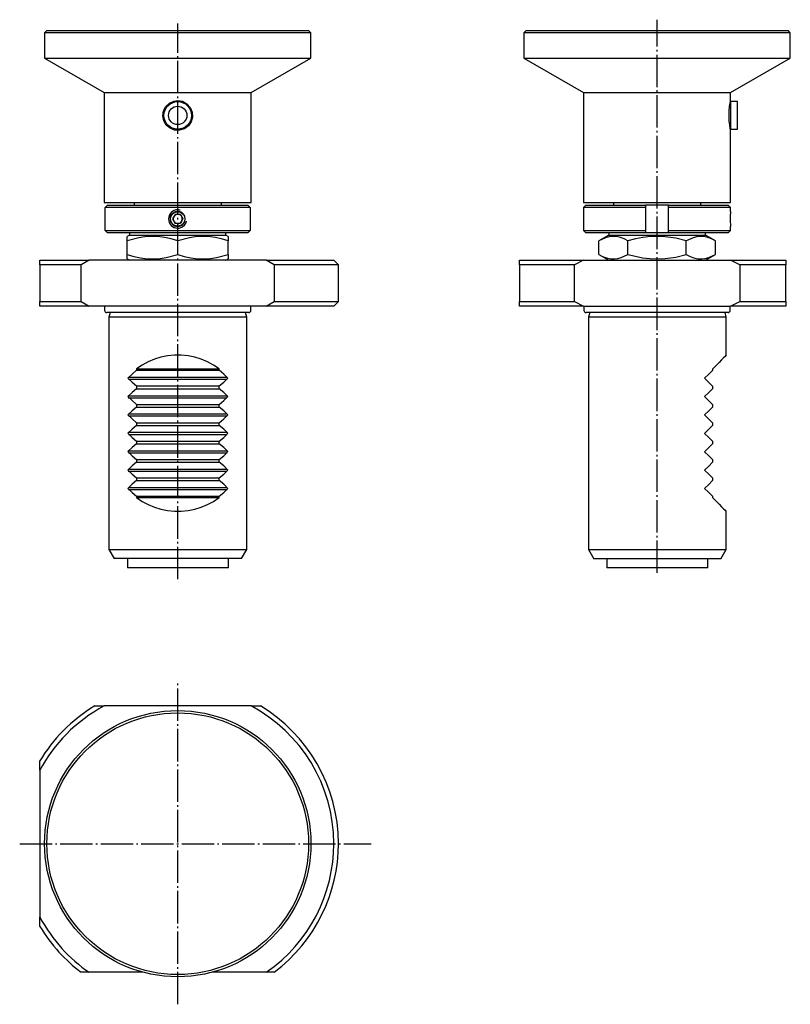
# Model space of a CAD drawing. Extents: x -5 to 163, y -212 to 2.
import ezdxf

# ---------------------------------------------------------------- set-up
doc = ezdxf.new("R2010")
doc.units = 0
doc.header["$MEASUREMENT"] = 0
for name, pattern in [('AI-LINETYPE-1', [8.819444, 7.055556, -0.705556, 0.352778, -0.705556]), ('AI-LINETYPE-2', [8.819444, 7.055556, -0.705556, 0.352778, -0.705556]), ('AI-LINETYPE-3', [8.819444, 7.055556, -0.705556, 0.352778, -0.705556]), ('AI-LINETYPE-4', [8.819444, 7.055556, -0.705556, 0.352778, -0.705556]), ('AI-LINETYPE-5', [8.819444, 7.055556, -0.705556, 0.352778, -0.705556])]:
    doc.linetypes.add(name, pattern=pattern)
doc.layers.add('STANDARDEBENE', color=7, linetype='CONTINUOUS')

msp = doc.modelspace()

# ---------------------------------------------------------------- linework, layer by layer
at = {"layer": 'STANDARDEBENE', "color": 7, "linetype": 'AI-LINETYPE-1'}
msp.add_lwpolyline([(133.64, -118.21), (133.64, 2.3)], dxfattribs=at)
at = {"layer": 'STANDARDEBENE', "color": 250, "linetype": 'AI-LINETYPE-5'}
msp.add_lwpolyline([(29.24, -119.56), (29.24, 1.5)], dxfattribs=at)
at = {"layer": 'STANDARDEBENE', "color": 7}
for points in [[(0.74, -0.05), (0.24, -0.55)], [(0.24, -0.55), (0.24, -6.05)], [(58.24, -0.55), (58.13, -0.55), (57.82, -0.55), (57.3, -0.55), (56.58, -0.55), (55.66, -0.55), (54.55, -0.55), (53.26, -0.55), (51.8, -0.55), (50.17, -0.55), (48.4, -0.55), (46.48, -0.55), (44.44, -0.55), (42.29, -0.55), (40.05, -0.55), (37.73, -0.55), (35.35, -0.55), (32.92, -0.55), (30.47, -0.55), (28.01, -0.55), (25.55, -0.55), (23.13, -0.55), (20.75, -0.55), (18.42, -0.55), (16.18, -0.55), (14.03, -0.55), (11.99, -0.55), (10.08, -0.55), (8.3, -0.55), (6.67, -0.55), (5.21, -0.55), (3.92, -0.55), (2.81, -0.55), (1.89, -0.55), (1.17, -0.55), (0.65, -0.55), (0.34, -0.55), (0.24, -0.55)], [(0.74, -0.05), (0.85, -0.05), (1.17, -0.05), (1.71, -0.05), (2.46, -0.05), (3.41, -0.05), (4.56, -0.05), (5.89, -0.05), (7.41, -0.05), (9.08, -0.05), (10.92, -0.05), (12.89, -0.05), (14.99, -0.05), (17.19, -0.05), (19.49, -0.05), (21.86, -0.05), (24.29, -0.05), (26.75, -0.05), (29.24, -0.05)], [(29.24, -0.05), (31.72, -0.05), (34.19, -0.05), (36.61, -0.05), (38.98, -0.05), (41.28, -0.05), (43.49, -0.05), (45.58, -0.05), (47.56, -0.05), (49.39, -0.05), (51.07, -0.05), (52.58, -0.05), (53.92, -0.05), (55.07, -0.05), (56.02, -0.05), (56.77, -0.05), (57.3, -0.05), (57.63, -0.05), (57.74, -0.05)], [(58.24, -0.55), (57.74, -0.05)], [(58.24, -6.05), (58.24, -0.55)], [(105.14, -0.05), (104.64, -0.55)], [(104.64, -0.55), (104.64, -6.05)], [(162.64, -0.55), (162.53, -0.55), (162.22, -0.55), (161.7, -0.55), (160.98, -0.55), (160.06, -0.55), (158.96, -0.55), (157.67, -0.55), (156.2, -0.55), (154.58, -0.55), (152.8, -0.55), (150.88, -0.55), (148.84, -0.55), (146.7, -0.55), (144.45, -0.55), (142.13, -0.55), (139.75, -0.55), (137.32, -0.55), (134.87, -0.55), (132.41, -0.55), (129.96, -0.55), (127.53, -0.55), (125.15, -0.55), (122.83, -0.55), (120.58, -0.55), (118.43, -0.55), (116.39, -0.55), (114.48, -0.55), (112.7, -0.55), (111.08, -0.55), (109.61, -0.55), (108.32, -0.55), (107.21, -0.55), (106.3, -0.55), (105.57, -0.55), (105.06, -0.55), (104.74, -0.55), (104.64, -0.55)], [(105.14, -0.05), (105.24, -0.05), (105.55, -0.05), (106.06, -0.05), (106.77, -0.05), (107.67, -0.05), (108.76, -0.05), (110.03, -0.05), (111.46, -0.05), (113.06, -0.05), (114.81, -0.05), (116.69, -0.05), (118.7, -0.05), (120.81, -0.05), (123.01, -0.05), (125.29, -0.05), (127.63, -0.05), (130.02, -0.05), (132.43, -0.05), (134.85, -0.05), (137.26, -0.05), (139.64, -0.05), (141.98, -0.05), (144.27, -0.05), (146.47, -0.05), (148.58, -0.05), (150.59, -0.05), (152.47, -0.05), (154.21, -0.05), (155.81, -0.05), (157.25, -0.05), (158.52, -0.05), (159.61, -0.05), (160.51, -0.05), (161.22, -0.05), (161.73, -0.05), (162.04, -0.05), (162.14, -0.05)], [(162.64, -6.05), (162.64, -0.55), (162.14, -0.05)], [(0.24, -6.05), (13.24, -13.55)], [(0.24, -6.05), (0.35, -6.05), (0.68, -6.05), (1.23, -6.05), (1.99, -6.05), (2.95, -6.05), (4.12, -6.05), (5.48, -6.05), (7.02, -6.05), (8.73, -6.05), (10.6, -6.05), (12.6, -6.05), (14.74, -6.05), (16.98, -6.05), (19.32, -6.05), (21.73, -6.05), (24.2, -6.05), (26.71, -6.05), (29.24, -6.05)], [(29.24, -6.05), (31.77, -6.05), (34.27, -6.05), (36.74, -6.05), (39.16, -6.05), (41.49, -6.05), (43.74, -6.05), (45.87, -6.05), (47.88, -6.05), (49.74, -6.05), (51.45, -6.05), (52.99, -6.05), (54.35, -6.05), (55.52, -6.05), (56.49, -6.05), (57.25, -6.05), (57.8, -6.05), (58.13, -6.05), (58.24, -6.05)], [(45.24, -13.55), (58.24, -6.05)], [(104.64, -6.05), (117.64, -13.55)], [(104.64, -6.05), (104.74, -6.05), (105.06, -6.05), (105.57, -6.05), (106.3, -6.05), (107.21, -6.05), (108.32, -6.05), (109.61, -6.05), (111.08, -6.05), (112.7, -6.05), (114.48, -6.05), (116.39, -6.05), (118.43, -6.05), (120.58, -6.05), (122.83, -6.05), (125.15, -6.05), (127.53, -6.05), (129.96, -6.05), (132.41, -6.05), (134.87, -6.05), (137.32, -6.05), (139.75, -6.05), (142.13, -6.05), (144.45, -6.05), (146.7, -6.05), (148.84, -6.05), (150.88, -6.05), (152.8, -6.05), (154.58, -6.05), (156.2, -6.05), (157.67, -6.05), (158.96, -6.05), (160.06, -6.05), (160.98, -6.05), (161.7, -6.05), (162.22, -6.05), (162.53, -6.05), (162.64, -6.05)], [(149.64, -13.55), (162.64, -6.05)], [(13.24, -13.55), (13.24, -37.55)], [(13.24, -13.55), (13.35, -13.55), (13.7, -13.55), (14.28, -13.55), (15.07, -13.55), (16.07, -13.55), (17.26, -13.55), (18.63, -13.55), (20.15, -13.55), (21.8, -13.55), (23.56, -13.55), (25.41, -13.55), (27.31, -13.55), (29.24, -13.55)], [(29.24, -13.55), (31.17, -13.55), (33.07, -13.55), (34.91, -13.55), (36.67, -13.55), (38.33, -13.55), (39.85, -13.55), (41.21, -13.55), (42.41, -13.55), (43.4, -13.55), (44.2, -13.55), (44.77, -13.55), (45.12, -13.55), (45.24, -13.55)], [(45.24, -37.55), (45.24, -13.55)], [(117.64, -13.55), (117.64, -37.55)], [(117.64, -13.55), (117.75, -13.55), (118.07, -13.55), (118.6, -13.55), (119.34, -13.55), (120.27, -13.55), (121.38, -13.55), (122.66, -13.55), (124.08, -13.55), (125.64, -13.55), (127.3, -13.55), (129.05, -13.55), (130.86, -13.55), (132.71, -13.55), (134.57, -13.55), (136.42, -13.55), (138.23, -13.55), (139.98, -13.55), (141.64, -13.55), (143.19, -13.55), (144.62, -13.55), (145.9, -13.55), (147.01, -13.55), (147.94, -13.55), (148.67, -13.55), (149.21, -13.55), (149.53, -13.55), (149.64, -13.55)], [(149.64, -15.3), (149.64, -13.55)], [(29.24, -15.3), (30.3, -15.48), (31.24, -16), (31.98, -16.8), (32.4, -17.81), (32.47, -18.9), (32.18, -19.93), (31.57, -20.81), (30.69, -21.46), (29.64, -21.78), (28.56, -21.73), (27.57, -21.34), (26.75, -20.64), (26.2, -19.7), (25.99, -18.62), (26.14, -17.56), (26.63, -16.61), (27.42, -15.86), (28.42, -15.41), (29.24, -15.3)], [(149.63, -21.76), (149.63, -21.73), (149.55, -21.34), (149.44, -20.64), (149.35, -19.7), (149.31, -18.62), (149.34, -17.56), (149.43, -16.61), (149.54, -15.86), (149.62, -15.41), (149.64, -15.3)], [(149.64, -16.57), (149.43, -16.57)], [(151.14, -15.55), (149.64, -15.55)], [(149.64, -15.55), (149.64, -15.65), (149.64, -15.95), (149.64, -16.43), (149.64, -17.05), (149.64, -17.78), (149.64, -18.55), (149.64, -19.33), (149.64, -20.05), (149.64, -20.67), (149.64, -21.15), (149.64, -21.45), (149.64, -21.55)], [(151.14, -21.55), (151.14, -21.45), (151.14, -21.15), (151.14, -20.67), (151.14, -20.05), (151.14, -19.33), (151.14, -18.55), (151.14, -17.78), (151.14, -17.05), (151.14, -16.43), (151.14, -15.95), (151.14, -15.65), (151.14, -15.55)], [(149.43, -20.53), (149.64, -20.53)], [(149.64, -21.55), (151.14, -21.55)], [(149.64, -37.55), (149.64, -21.79)], [(13.24, -37.55), (13.35, -37.55), (13.7, -37.55), (14.28, -37.55), (15.07, -37.55), (16.07, -37.55), (17.26, -37.55), (18.63, -37.55), (20.15, -37.55), (21.8, -37.55), (23.56, -37.55), (25.41, -37.55), (27.31, -37.55), (29.24, -37.55)], [(13.43, -38.6), (13.94, -38.1)], [(45.04, -38.6), (44.66, -38.6), (44.08, -38.6), (43.31, -38.6), (42.36, -38.6), (41.24, -38.6), (39.97, -38.6), (38.56, -38.6), (37.03, -38.6), (35.41, -38.6), (33.7, -38.6), (31.94, -38.6), (30.14, -38.6), (28.33, -38.6), (26.54, -38.6), (24.77, -38.6), (23.07, -38.6), (21.44, -38.6), (19.91, -38.6), (18.51, -38.6), (17.23, -38.6), (16.12, -38.6), (15.17, -38.6), (14.4, -38.6), (13.82, -38.6), (13.43, -38.6)], [(13.43, -43.6), (13.43, -38.6)], [(13.94, -38.1), (14.34, -38.1), (14.94, -38.1), (15.74, -38.1), (16.73, -38.1), (17.89, -38.1), (19.2, -38.1), (20.65, -38.1), (22.22, -38.1), (23.89, -38.1), (25.63, -38.1), (27.42, -38.1), (29.24, -38.1), (31.05, -38.1), (32.84, -38.1), (34.59, -38.1), (36.25, -38.1), (37.82, -38.1), (39.27, -38.1), (40.59, -38.1), (41.75, -38.1), (42.73, -38.1), (43.53, -38.1), (44.14, -38.1), (44.53, -38.1)], [(19.74, -37.55), (19.74, -38.1)], [(29.24, -37.55), (31.17, -37.55), (33.07, -37.55), (34.91, -37.55), (36.67, -37.55), (38.33, -37.55), (39.85, -37.55), (41.21, -37.55), (42.41, -37.55), (43.4, -37.55), (44.2, -37.55), (44.77, -37.55), (45.12, -37.55), (45.24, -37.55)], [(38.74, -38.1), (38.74, -37.55)], [(44.53, -38.1), (45.04, -38.6)], [(45.04, -38.6), (45.04, -43.6)], [(117.64, -37.55), (117.75, -37.55), (118.07, -37.55), (118.6, -37.55), (119.34, -37.55), (120.27, -37.55), (121.38, -37.55), (122.66, -37.55), (124.08, -37.55), (125.64, -37.55), (127.3, -37.55), (129.05, -37.55), (130.86, -37.55), (132.71, -37.55), (134.57, -37.55), (136.42, -37.55), (138.23, -37.55), (139.98, -37.55), (141.64, -37.55), (143.19, -37.55), (144.62, -37.55), (145.9, -37.55), (147.01, -37.55), (147.94, -37.55), (148.67, -37.55), (149.21, -37.55), (149.53, -37.55), (149.64, -37.55)], [(118.14, -38.1), (117.64, -38.6)], [(117.64, -38.6), (117.64, -43.6), (118.14, -44.1)], [(131.14, -38.6), (129.3, -38.6), (127.52, -38.6), (125.82, -38.6), (124.24, -38.6), (122.78, -38.6), (121.47, -38.6), (120.34, -38.6), (119.38, -38.6), (118.63, -38.6), (118.08, -38.6), (117.75, -38.6), (117.64, -38.6)], [(118.14, -38.1), (118.25, -38.1), (118.56, -38.1), (119.09, -38.1), (119.82, -38.1), (120.73, -38.1), (121.83, -38.1), (123.08, -38.1), (124.49, -38.1), (126.02, -38.1), (127.65, -38.1), (129.36, -38.1), (131.14, -38.1)], [(124.14, -37.55), (124.14, -38.1)], [(136.14, -38.1), (131.14, -38.1)], [(131.14, -38.1), (131.14, -38.6)], [(131.14, -38.6), (131.14, -43.6)], [(136.14, -38.1), (137.91, -38.1), (139.63, -38.1), (141.26, -38.1), (142.79, -38.1), (144.19, -38.1), (145.45, -38.1), (146.54, -38.1), (147.46, -38.1), (148.19, -38.1), (148.71, -38.1), (149.03, -38.1), (149.14, -38.1)], [(136.14, -38.6), (136.14, -38.1)], [(149.64, -38.6), (149.53, -38.6), (149.2, -38.6), (148.65, -38.6), (147.9, -38.6), (146.94, -38.6), (145.8, -38.6), (144.5, -38.6), (143.04, -38.6), (141.45, -38.6), (139.76, -38.6), (137.98, -38.6), (136.14, -38.6)], [(136.14, -43.6), (136.14, -38.6)], [(143.14, -38.1), (143.14, -37.55)], [(149.64, -38.6), (149.14, -38.1)], [(149.64, -39.45), (149.64, -38.6)], [(29.24, -39.45), (28.69, -39.54), (28.21, -39.81), (27.84, -40.22), (27.63, -40.73), (27.6, -41.28), (27.75, -41.81), (28.07, -42.26), (28.52, -42.58), (29.06, -42.74), (29.61, -42.7), (30.12, -42.49), (30.53, -42.12), (30.8, -41.64), (30.89, -41.09), (30.79, -40.55), (30.53, -40.07), (30.11, -39.7), (29.6, -39.49), (29.24, -39.45)], [(28.66, -40.1), (28.08, -41.1)], [(29.81, -40.1), (28.66, -40.1)], [(29.81, -40.1), (30.06, -40.52)], [(30.15, -40.68), (30.39, -41.1), (30.15, -41.52)], [(149.64, -39.45), (149.63, -39.54), (149.61, -39.81), (149.58, -40.22), (149.56, -40.73), (149.55, -41.28), (149.57, -41.81), (149.6, -42.26), (149.62, -42.58), (149.64, -42.73)], [(28.08, -41.1), (28.66, -42.1)], [(29.81, -42.1), (28.66, -42.1)], [(30.06, -41.67), (29.81, -42.1)], [(149.64, -43.6), (149.64, -42.74)], [(13.43, -43.6), (13.82, -43.6), (14.4, -43.6), (15.17, -43.6), (16.12, -43.6), (17.23, -43.6), (18.51, -43.6), (19.91, -43.6), (21.44, -43.6), (23.07, -43.6), (24.77, -43.6), (26.54, -43.6), (28.33, -43.6), (30.14, -43.6), (31.94, -43.6), (33.7, -43.6), (35.41, -43.6), (37.03, -43.6), (38.56, -43.6), (39.97, -43.6), (41.24, -43.6), (42.36, -43.6), (43.31, -43.6), (44.08, -43.6), (44.66, -43.6), (45.04, -43.6)], [(13.94, -44.1), (13.43, -43.6)], [(44.53, -44.1), (44.14, -44.1), (43.53, -44.1), (42.73, -44.1), (41.75, -44.1), (40.59, -44.1), (39.27, -44.1), (37.82, -44.1), (36.25, -44.1), (34.59, -44.1), (32.84, -44.1), (31.05, -44.1), (29.24, -44.1), (27.42, -44.1), (25.63, -44.1), (23.89, -44.1), (22.22, -44.1), (20.65, -44.1), (19.2, -44.1), (17.89, -44.1), (16.73, -44.1), (15.74, -44.1), (14.94, -44.1), (14.34, -44.1), (13.94, -44.1)], [(18.74, -44.6), (18.24, -44.89)], [(18.24, -48.82), (18.24, -45.87), (18.24, -45.31), (18.24, -44.96), (18.24, -44.89)], [(29.24, -45.87), (27.81, -45.44), (26.36, -45.12), (24.86, -44.93), (23.35, -44.89), (22.06, -44.98), (20.79, -45.18), (18.24, -45.87)], [(18.74, -44.1), (18.74, -44.6)], [(18.74, -44.6), (18.84, -44.6), (19.16, -44.6), (19.69, -44.6), (20.4, -44.6), (21.3, -44.6), (22.36, -44.6), (23.56, -44.6), (24.88, -44.6), (26.28, -44.6), (27.74, -44.6), (29.24, -44.6)], [(29.24, -44.6), (30.73, -44.6), (32.2, -44.6), (33.6, -44.6), (34.91, -44.6), (36.11, -44.6), (37.17, -44.6), (38.07, -44.6), (38.79, -44.6), (39.31, -44.6), (39.63, -44.6), (39.74, -44.6)], [(40.24, -45.87), (38.81, -45.44), (37.36, -45.12), (35.86, -44.93), (34.35, -44.89), (33.06, -44.98), (31.79, -45.18), (29.24, -45.87)], [(39.74, -44.6), (39.74, -44.1)], [(40.24, -44.89), (39.74, -44.6)], [(40.24, -44.89), (40.24, -44.89), (40.24, -44.96), (40.24, -45.3), (40.24, -45.87)], [(45.04, -43.6), (44.53, -44.1)], [(117.64, -43.6), (117.75, -43.6), (118.08, -43.6), (118.63, -43.6), (119.38, -43.6), (120.34, -43.6), (121.47, -43.6), (122.78, -43.6), (124.24, -43.6), (125.82, -43.6), (127.52, -43.6), (129.3, -43.6), (131.14, -43.6)], [(131.14, -44.1), (129.36, -44.1), (127.65, -44.1), (126.02, -44.1), (124.49, -44.1), (123.08, -44.1), (121.83, -44.1), (120.73, -44.1), (119.82, -44.1), (119.09, -44.1), (118.56, -44.1), (118.25, -44.1), (118.14, -44.1)], [(123.14, -44.6), (120.94, -45.87)], [(127.29, -45.87), (126.46, -45.44), (125.63, -45.12), (124.76, -44.93), (123.89, -44.89), (123.15, -44.98), (122.41, -45.18), (120.94, -45.87)], [(123.14, -44.1), (123.14, -44.6)], [(123.14, -44.6), (123.25, -44.6), (123.56, -44.6), (124.09, -44.6), (124.81, -44.6), (125.7, -44.6), (126.76, -44.6), (127.96, -44.6), (129.28, -44.6), (130.68, -44.6), (132.14, -44.6), (133.64, -44.6), (135.13, -44.6), (136.6, -44.6), (138, -44.6), (139.32, -44.6), (140.51, -44.6), (141.57, -44.6), (142.47, -44.6), (143.19, -44.6), (143.71, -44.6), (144.03, -44.6), (144.14, -44.6)], [(139.99, -45.87), (137.71, -45.31), (135.38, -44.96), (133.77, -44.89), (132.17, -44.94), (130.53, -45.13), (128.91, -45.45), (127.29, -45.87)], [(131.14, -43.6), (131.14, -44.1)], [(149.14, -44.1), (149.03, -44.1), (148.71, -44.1), (148.19, -44.1), (147.46, -44.1), (146.54, -44.1), (145.45, -44.1), (144.19, -44.1), (142.79, -44.1), (141.26, -44.1), (139.63, -44.1), (137.91, -44.1), (136.14, -44.1), (131.14, -44.1)], [(136.14, -43.6), (137.98, -43.6), (139.76, -43.6), (141.45, -43.6), (143.04, -43.6), (144.5, -43.6), (145.8, -43.6), (146.94, -43.6), (147.9, -43.6), (148.65, -43.6), (149.2, -43.6), (149.53, -43.6), (149.64, -43.6)], [(136.14, -44.1), (136.14, -43.6)], [(146.34, -45.87), (145.51, -45.44), (144.68, -45.12), (143.81, -44.93), (142.94, -44.89), (142.2, -44.98), (141.46, -45.18), (139.99, -45.87)], [(144.14, -44.6), (144.14, -44.1)], [(146.34, -45.87), (144.14, -44.6)], [(149.14, -44.1), (149.64, -43.6)], [(29.24, -48.82), (29.24, -45.87)], [(40.24, -48.82), (40.24, -45.87)], [(120.94, -48.82), (120.94, -45.87)], [(127.29, -48.82), (127.29, -45.87)], [(139.99, -48.82), (139.99, -45.87)], [(146.34, -48.82), (146.34, -45.87)], [(18.24, -49.8), (18.24, -49.81), (18.24, -49.73), (18.24, -49.39), (18.24, -48.82)], [(18.24, -48.82), (19.67, -49.25), (21.12, -49.57), (22.62, -49.76), (24.13, -49.8), (25.41, -49.71), (26.69, -49.51), (29.24, -48.82)], [(29.24, -48.82), (30.67, -49.25), (32.12, -49.57), (33.62, -49.76), (35.13, -49.8), (36.41, -49.71), (37.69, -49.51), (40.24, -48.82)], [(40.24, -48.82), (40.24, -49.39), (40.24, -49.73), (40.24, -49.8)], [(120.94, -48.82), (123.14, -50.1)], [(120.94, -48.82), (121.76, -49.25), (122.6, -49.57), (123.47, -49.76), (124.34, -49.8), (125.08, -49.71), (125.82, -49.51), (127.29, -48.82)], [(127.29, -48.82), (128.91, -49.24), (130.48, -49.55), (132.08, -49.74), (133.73, -49.81), (135.38, -49.73), (137.69, -49.39), (139.99, -48.82)], [(139.99, -48.82), (140.82, -49.25), (141.65, -49.57), (142.52, -49.76), (143.39, -49.8), (144.13, -49.71), (144.87, -49.51), (146.34, -48.82)], [(144.14, -50.1), (146.34, -48.82)], [(-0.76, -50.1), (0.6, -50.1), (2.15, -50.1), (3.87, -50.1), (5.76, -50.1), (7.78, -50.1), (9.95, -50.1)], [(-0.76, -51.1), (-0.76, -50.1)], [(-0.76, -59.1), (0.72, -59.1), (2.37, -59.1), (4.18, -59.1), (6.14, -59.1), (8.24, -59.1), (8.24, -51.1), (6.14, -51.1), (4.18, -51.1), (2.37, -51.1), (0.72, -51.1), (-0.76, -51.1), (-0.76, -59.1)], [(9.95, -50.1), (8.24, -51.1)], [(48.53, -50.1), (9.95, -50.1)], [(18.24, -49.81), (18.74, -50.1)], [(39.74, -50.1), (40.24, -49.81)], [(48.53, -50.1), (50.72, -50.1), (52.77, -50.1), (54.67, -50.1), (56.41, -50.1), (57.96, -50.1), (59.34, -50.1), (60.51, -50.1), (61.48, -50.1), (62.25, -50.1), (62.8, -50.1), (63.13, -50.1), (63.24, -50.1)], [(50.24, -51.1), (48.53, -50.1)], [(64.24, -51.1), (64.13, -51.1), (63.82, -51.1), (63.3, -51.1), (62.58, -51.1), (61.66, -51.1), (60.54, -51.1), (59.24, -51.1), (57.76, -51.1), (56.11, -51.1), (54.3, -51.1), (52.34, -51.1), (50.24, -51.1), (50.24, -59.1), (52.34, -59.1), (54.3, -59.1), (56.11, -59.1), (57.76, -59.1), (59.24, -59.1), (60.54, -59.1), (61.66, -59.1), (62.58, -59.1), (63.3, -59.1), (63.82, -59.1), (64.13, -59.1), (64.24, -59.1)], [(64.24, -59.1), (64.24, -51.1), (63.24, -50.1)], [(103.64, -50.1), (105.09, -50.1), (106.75, -50.1), (108.6, -50.1), (110.63, -50.1), (112.83, -50.1), (115.17, -50.1), (117.64, -50.1), (149.64, -50.1)], [(103.64, -51.1), (103.64, -50.1)], [(115.61, -51.1), (113.23, -51.1), (110.98, -51.1), (108.89, -51.1), (106.96, -51.1), (105.2, -51.1), (103.64, -51.1), (103.64, -59.1)], [(103.64, -59.1), (105.2, -59.1), (106.96, -59.1), (108.89, -59.1), (110.98, -59.1), (113.23, -59.1), (115.61, -59.1), (115.61, -51.1)], [(117.64, -50.1), (115.61, -51.1)], [(149.64, -50.1), (151.97, -50.1), (154.19, -50.1), (156.28, -50.1), (158.23, -50.1), (160.02, -50.1), (161.64, -50.1)], [(151.67, -51.1), (149.64, -50.1)], [(161.64, -51.1), (159.94, -51.1), (158.07, -51.1), (156.07, -51.1), (153.93, -51.1), (151.67, -51.1), (151.67, -59.1)], [(161.64, -50.1), (161.64, -51.1)], [(161.64, -59.1), (161.64, -51.1)], [(-0.76, -60.1), (-0.76, -59.1)], [(8.24, -59.1), (9.95, -60.1)], [(48.53, -60.1), (50.24, -59.1)], [(63.24, -60.1), (64.24, -59.1)], [(117.64, -60.1), (115.17, -60.1), (112.83, -60.1), (110.63, -60.1), (108.6, -60.1), (106.75, -60.1), (105.09, -60.1), (103.64, -60.1), (103.64, -59.1)], [(115.61, -59.1), (117.64, -60.1)], [(149.64, -60.1), (151.67, -59.1)], [(151.67, -59.1), (153.93, -59.1), (156.07, -59.1), (158.07, -59.1), (159.94, -59.1), (161.64, -59.1)], [(161.64, -59.1), (161.64, -60.1)], [(9.95, -60.1), (7.78, -60.1), (5.76, -60.1), (3.87, -60.1), (2.15, -60.1), (0.6, -60.1), (-0.76, -60.1)], [(48.53, -60.1), (9.95, -60.1)], [(13.31, -60.16), (13.31, -61.02)], [(44.71, -61.48), (44.6, -61.48), (44.29, -61.48), (43.77, -61.48), (43.06, -61.48), (42.16, -61.48), (41.09, -61.48), (39.85, -61.48), (38.47, -61.48), (36.97, -61.48), (35.36, -61.48), (33.67, -61.48), (31.92, -61.48), (30.14, -61.48), (28.34, -61.48), (26.55, -61.48), (24.8, -61.48), (23.11, -61.48), (21.5, -61.48), (20, -61.48), (18.62, -61.48), (17.39, -61.48), (16.31, -61.48), (15.41, -61.48), (14.7, -61.48), (14.18, -61.48), (13.87, -61.48), (13.77, -61.48)], [(44.74, -61.46), (44.64, -61.46), (44.33, -61.46), (43.81, -61.46), (43.1, -61.46), (42.2, -61.46), (41.12, -61.46), (39.89, -61.46), (38.51, -61.46), (37.01, -61.46), (35.4, -61.46), (33.71, -61.46), (31.96, -61.46), (30.17, -61.46), (28.37, -61.46), (26.59, -61.46), (24.84, -61.46), (23.15, -61.46), (21.54, -61.46), (20.04, -61.46), (18.66, -61.46), (17.42, -61.46), (16.35, -61.46), (15.45, -61.46), (14.74, -61.46), (14.22, -61.46), (13.91, -61.46), (13.8, -61.46)], [(14.55, -61.46), (14.27, -62.48)], [(44.27, -62.48), (44, -61.46)], [(45.17, -61.02), (45.17, -60.16)], [(63.24, -60.1), (63.13, -60.1), (62.8, -60.1), (62.25, -60.1), (61.48, -60.1), (60.51, -60.1), (59.34, -60.1), (57.96, -60.1), (56.41, -60.1), (54.67, -60.1), (52.77, -60.1), (50.72, -60.1), (48.53, -60.1)], [(117.64, -60.1), (149.64, -60.1)], [(117.71, -60.16), (117.71, -61.02)], [(149.11, -61.48), (149, -61.48), (148.69, -61.48), (148.18, -61.48), (147.46, -61.48), (146.56, -61.48), (145.49, -61.48), (144.26, -61.48), (142.88, -61.48), (141.37, -61.48), (139.77, -61.48), (138.08, -61.48), (136.33, -61.48), (134.54, -61.48), (132.74, -61.48), (130.95, -61.48), (129.2, -61.48), (127.51, -61.48), (125.9, -61.48), (124.4, -61.48), (123.02, -61.48), (121.79, -61.48), (120.71, -61.48), (119.81, -61.48), (119.1, -61.48), (118.59, -61.48), (118.27, -61.48), (118.17, -61.48)], [(149.16, -61.48), (149.06, -61.48), (148.74, -61.48), (148.23, -61.48), (147.52, -61.48), (146.62, -61.48), (145.54, -61.48), (144.31, -61.48), (142.93, -61.48), (141.43, -61.48), (139.82, -61.48), (138.13, -61.48), (136.38, -61.48), (134.59, -61.48), (132.79, -61.48), (131.01, -61.48), (129.25, -61.48), (127.56, -61.48), (125.96, -61.48), (124.45, -61.48), (123.07, -61.48), (121.84, -61.48), (120.77, -61.48), (119.87, -61.48), (119.15, -61.48), (118.64, -61.48), (118.33, -61.48), (118.22, -61.48)], [(118.97, -61.48), (118.69, -62.5)], [(148.69, -62.5), (148.42, -61.48)], [(149.57, -61.02), (149.57, -60.16)], [(161.64, -60.1), (160.02, -60.1), (158.23, -60.1), (156.28, -60.1), (154.19, -60.1), (151.97, -60.1), (149.64, -60.1)], [(14.27, -62.48), (14.27, -113.08)], [(44.27, -62.48), (44.16, -62.48), (43.84, -62.48), (43.3, -62.48), (42.56, -62.48), (41.62, -62.48), (40.5, -62.48), (39.22, -62.48), (37.8, -62.48), (36.24, -62.48), (34.59, -62.48), (32.86, -62.48), (31.08, -62.48), (29.27, -62.48), (27.47, -62.48), (25.68, -62.48), (23.96, -62.48), (22.3, -62.48), (20.75, -62.48), (19.33, -62.48), (18.05, -62.48), (16.93, -62.48), (15.99, -62.48), (15.25, -62.48), (14.71, -62.48), (14.38, -62.48), (14.27, -62.48)], [(44.27, -113.08), (44.27, -62.48)], [(118.69, -62.5), (118.69, -113.1)], [(148.69, -62.5), (148.58, -62.5), (148.26, -62.5), (147.72, -62.5), (146.97, -62.5), (146.04, -62.5), (144.92, -62.5), (143.64, -62.5), (142.21, -62.5), (140.66, -62.5), (139.01, -62.5), (137.28, -62.5), (135.5, -62.5), (133.69, -62.5), (131.88, -62.5), (130.1, -62.5), (128.37, -62.5), (126.72, -62.5), (125.17, -62.5), (123.74, -62.5), (122.46, -62.5), (121.35, -62.5), (120.41, -62.5), (119.67, -62.5), (119.13, -62.5), (118.8, -62.5), (118.69, -62.5)], [(148.69, -70.8), (148.69, -62.5)], [(38.27, -73.78), (37.04, -72.95), (35.74, -72.24), (34.37, -71.67), (32.95, -71.23), (31.49, -70.94), (30.02, -70.8), (28.53, -70.8), (27.05, -70.94), (25.6, -71.23), (24.18, -71.67), (22.81, -72.24), (21.5, -72.95), (20.27, -73.78)], [(148.69, -70.8), (148.63, -70.87), (148.44, -71.05), (148.12, -71.37), (147.69, -71.8), (147.13, -72.36), (146.47, -73.03), (145.69, -73.8)], [(20.27, -74.07), (19.29, -74.89), (18.37, -75.78)], [(20.27, -73.78), (20.27, -74.07)], [(20.27, -73.78), (38.27, -73.78)], [(20.27, -74.07), (38.27, -74.07)], [(38.27, -74.07), (38.27, -73.78)], [(40.18, -75.78), (39.26, -74.89), (38.27, -74.07)], [(145.69, -74.1), (144.88, -74.91), (143.99, -75.8)], [(145.69, -73.8), (145.69, -74.1)], [(18.37, -75.78), (19.29, -76.67), (20.27, -77.48)], [(18.51, -75.53), (40, -75.53)], [(18.51, -75.99), (40, -75.99)], [(38.27, -77.48), (39.26, -76.67), (40.18, -75.78)], [(143.99, -75.8), (144.88, -76.69), (145.69, -77.5)], [(20.27, -78.08), (19.29, -78.89), (18.37, -79.78)], [(20.27, -77.48), (20.27, -78.08)], [(20.27, -77.48), (38.27, -77.48)], [(20.27, -78.08), (38.27, -78.08)], [(38.27, -78.08), (38.27, -77.48)], [(40.18, -79.78), (39.26, -78.89), (38.27, -78.08)], [(145.69, -78.1), (144.88, -78.91), (143.99, -79.8)], [(145.69, -77.5), (145.69, -78.1)], [(18.37, -79.78), (19.29, -80.67), (20.27, -81.48)], [(18.46, -79.59), (39.95, -79.59)], [(18.46, -80.04), (39.95, -80.04)], [(20.27, -81.48), (20.27, -82.08)], [(20.27, -81.48), (38.27, -81.48)], [(38.27, -81.48), (39.26, -80.67), (40.18, -79.78)], [(38.27, -82.08), (38.27, -81.48)], [(143.99, -79.8), (144.88, -80.69), (145.69, -81.5)], [(20.27, -82.08), (19.29, -82.89), (18.37, -83.78)], [(18.51, -83.56), (40, -83.56)], [(20.27, -82.08), (38.27, -82.08)], [(40.18, -83.78), (39.26, -82.89), (38.27, -82.08)], [(145.69, -82.1), (144.88, -82.91), (143.99, -83.8)], [(145.69, -81.5), (145.69, -82.1)], [(18.37, -83.78), (19.29, -84.67), (20.27, -85.48)], [(18.51, -84.01), (40, -84.01)], [(20.27, -85.48), (20.27, -86.07)], [(20.27, -85.48), (38.27, -85.48)], [(38.27, -85.48), (39.26, -84.67), (40.18, -83.78)], [(38.27, -86.07), (38.27, -85.48)], [(143.99, -83.8), (144.88, -84.69), (145.69, -85.5)], [(145.69, -85.5), (145.69, -86.1)], [(20.27, -86.07), (19.29, -86.89), (18.37, -87.78)], [(18.37, -87.78), (19.29, -88.67), (20.27, -89.48)], [(18.51, -87.57), (40, -87.57)], [(20.27, -86.07), (38.27, -86.07)], [(40.18, -87.78), (39.26, -86.89), (38.27, -86.07)], [(38.27, -89.48), (39.26, -88.67), (40.18, -87.78)], [(145.69, -86.1), (144.88, -86.91), (143.99, -87.8)], [(143.99, -87.8), (144.88, -88.69), (145.69, -89.5)], [(18.51, -88.03), (40, -88.03)], [(20.27, -89.48), (20.27, -90.08)], [(20.27, -89.48), (38.27, -89.48)], [(38.27, -90.08), (38.27, -89.48)], [(145.69, -89.5), (145.69, -90.1)], [(20.27, -90.08), (19.29, -90.89), (18.37, -91.78)], [(18.37, -91.78), (19.29, -92.67), (20.27, -93.48)], [(18.53, -91.58), (40.02, -91.58)], [(18.53, -92.04), (40.02, -92.04)], [(20.27, -90.08), (38.27, -90.08)], [(40.18, -91.78), (39.26, -90.89), (38.27, -90.08)], [(38.27, -93.48), (39.26, -92.67), (40.18, -91.78)], [(145.69, -90.1), (144.88, -90.91), (143.99, -91.8)], [(143.99, -91.8), (144.88, -92.69), (145.69, -93.5)], [(20.27, -94.07), (19.29, -94.89), (18.37, -95.78)], [(20.27, -93.48), (20.27, -94.07)], [(20.27, -93.48), (38.27, -93.48)], [(20.27, -94.07), (38.27, -94.07)], [(38.27, -94.07), (38.27, -93.48)], [(40.18, -95.78), (39.26, -94.89), (38.27, -94.07)], [(145.69, -94.1), (144.88, -94.91), (143.99, -95.8)], [(145.69, -93.5), (145.69, -94.1)], [(18.37, -95.78), (19.29, -96.67), (20.27, -97.48)], [(18.44, -95.57), (39.93, -95.57)], [(18.44, -96.03), (39.93, -96.03)], [(38.27, -97.48), (39.26, -96.67), (40.18, -95.78)], [(143.99, -95.8), (144.88, -96.69), (145.69, -97.5)], [(20.27, -98.07), (19.29, -98.88), (18.37, -99.78)], [(20.27, -97.48), (20.27, -98.07)], [(20.27, -97.48), (38.27, -97.48)], [(20.27, -98.07), (38.27, -98.07)], [(38.27, -98.07), (38.27, -97.48)], [(40.18, -99.78), (39.26, -98.88), (38.27, -98.07)], [(145.69, -98.1), (144.88, -98.91), (143.99, -99.8)], [(145.69, -97.5), (145.69, -98.1)], [(18.37, -99.78), (19.29, -100.67), (20.27, -101.48)], [(18.53, -99.58), (40.02, -99.58)], [(18.53, -100.04), (40.02, -100.04)], [(38.27, -101.48), (39.26, -100.67), (40.18, -99.78)], [(143.99, -99.8), (144.88, -100.69), (145.69, -101.5)], [(20.27, -101.48), (20.27, -101.78)], [(20.27, -101.48), (38.27, -101.48)], [(20.27, -101.78), (21.5, -102.61), (22.81, -103.31), (24.18, -103.88), (25.6, -104.32), (27.05, -104.61), (28.53, -104.76), (30.02, -104.76), (31.49, -104.61), (32.95, -104.32), (34.37, -103.88), (35.74, -103.31), (37.04, -102.61), (38.27, -101.78)], [(20.27, -101.78), (38.27, -101.78)], [(38.27, -101.78), (38.27, -101.48)], [(145.69, -101.5), (145.69, -101.8)], [(145.69, -101.8), (146.47, -102.58), (147.13, -103.25), (147.69, -103.8), (148.12, -104.23), (148.44, -104.55), (148.63, -104.74), (148.69, -104.8)], [(148.69, -113.1), (148.69, -104.8)], [(14.27, -113.08), (15.43, -115.08)], [(14.27, -113.08), (14.38, -113.08), (14.71, -113.08), (15.25, -113.08), (15.99, -113.08), (16.93, -113.08), (18.05, -113.08), (19.33, -113.08), (20.75, -113.08), (22.3, -113.08), (23.96, -113.08), (25.68, -113.08), (27.47, -113.08), (29.27, -113.08)], [(29.27, -113.08), (31.08, -113.08), (32.86, -113.08), (34.59, -113.08), (36.24, -113.08), (37.8, -113.08), (39.22, -113.08), (40.5, -113.08), (41.62, -113.08), (42.56, -113.08), (43.3, -113.08), (43.84, -113.08), (44.16, -113.08), (44.27, -113.08)], [(43.12, -115.08), (44.27, -113.08)], [(118.69, -113.1), (119.85, -115.1)], [(118.69, -113.1), (118.8, -113.1), (119.13, -113.1), (119.67, -113.1), (120.41, -113.1), (121.35, -113.1), (122.46, -113.1), (123.74, -113.1), (125.17, -113.1), (126.72, -113.1), (128.37, -113.1), (130.1, -113.1), (131.88, -113.1), (133.69, -113.1), (135.5, -113.1), (137.28, -113.1), (139.01, -113.1), (140.66, -113.1), (142.21, -113.1), (143.64, -113.1), (144.92, -113.1), (146.04, -113.1), (146.97, -113.1), (147.72, -113.1), (148.26, -113.1), (148.58, -113.1), (148.69, -113.1)], [(147.54, -115.1), (148.69, -113.1)], [(43.12, -115.08), (43, -115.08), (42.65, -115.08), (42.06, -115.08), (41.26, -115.08), (40.26, -115.08), (39.06, -115.08), (37.7, -115.08), (36.2, -115.08), (34.57, -115.08), (32.86, -115.08), (31.08, -115.08), (29.27, -115.08), (27.47, -115.08), (25.69, -115.08), (23.97, -115.08), (22.35, -115.08), (20.85, -115.08), (19.48, -115.08), (18.29, -115.08), (17.28, -115.08), (16.48, -115.08), (15.9, -115.08), (15.55, -115.08), (15.43, -115.08)], [(18.27, -115.08), (18.27, -117.08)], [(40.27, -117.08), (40.27, -115.08)], [(147.54, -115.1), (147.43, -115.1), (147.1, -115.1), (146.56, -115.1), (145.82, -115.1), (144.89, -115.1), (143.78, -115.1), (142.52, -115.1), (141.11, -115.1), (139.59, -115.1), (137.97, -115.1), (136.29, -115.1), (134.56, -115.1), (132.82, -115.1), (131.1, -115.1), (129.41, -115.1), (127.8, -115.1), (126.27, -115.1), (124.87, -115.1), (123.6, -115.1), (122.49, -115.1), (121.56, -115.1), (120.82, -115.1), (120.28, -115.1), (119.96, -115.1), (119.85, -115.1)], [(122.69, -115.1), (122.69, -117.1)], [(144.69, -117.1), (144.69, -115.1)], [(40.27, -117.08), (40.17, -117.08), (39.87, -117.08), (39.36, -117.08), (38.67, -117.08), (37.81, -117.08), (36.78, -117.08), (35.62, -117.08), (34.33, -117.08), (32.96, -117.08), (31.51, -117.08), (30.02, -117.08), (28.52, -117.08), (27.04, -117.08), (25.59, -117.08), (24.21, -117.08), (22.93, -117.08), (21.77, -117.08), (20.74, -117.08), (19.87, -117.08), (19.18, -117.08), (18.68, -117.08), (18.38, -117.08), (18.27, -117.08)], [(144.69, -117.1), (144.59, -117.1), (144.28, -117.1), (143.78, -117.1), (143.09, -117.1), (142.22, -117.1), (141.2, -117.1), (140.04, -117.1), (138.75, -117.1), (137.38, -117.1), (135.93, -117.1), (134.44, -117.1), (132.94, -117.1), (131.45, -117.1), (130.01, -117.1), (128.63, -117.1), (127.35, -117.1), (126.18, -117.1), (125.16, -117.1), (124.29, -117.1), (123.6, -117.1), (123.1, -117.1), (122.79, -117.1), (122.69, -117.1)], [(11.21, -147.17), (13.24, -147.17)], [(45.24, -147.17), (13.24, -147.17)], [(45.24, -147.17), (47.27, -147.17)], [(-0.76, -161.17), (-0.76, -159.14)], [(-0.76, -161.17), (-0.76, -193.17)], [(-0.76, -195.2), (-0.76, -193.17)], [(9.95, -205.17), (8.24, -205.17)], [(21.69, -205.17), (9.95, -205.17)], [(48.53, -205.17), (36.79, -205.17)], [(50.24, -205.17), (48.53, -205.17)]]:
    msp.add_lwpolyline(points, dxfattribs=at)
at = {"layer": 'STANDARDEBENE', "color": 7, "linetype": 'AI-LINETYPE-4'}
msp.add_lwpolyline([(29.33, -120.36), (29.33, -120.36)], dxfattribs=at)
at = {"layer": 'STANDARDEBENE', "color": 7, "linetype": 'AI-LINETYPE-2'}
msp.add_lwpolyline([(29.24, -212.16), (29.24, -142.14)], dxfattribs=at)
at = {"layer": 'STANDARDEBENE', "color": 7, "linetype": 'AI-LINETYPE-3'}
msp.add_lwpolyline([(-5.17, -177.17), (71.35, -177.17)], dxfattribs=at)
at = {"layer": 'STANDARDEBENE', "color": 7}
for points in [[(32.24, -18.55), (32.24, -16.89), (30.89, -15.55), (29.24, -15.55), (27.58, -15.55), (26.24, -16.89), (26.24, -18.55), (26.24, -20.21), (27.58, -21.55), (29.24, -21.55), (30.89, -21.55), (32.24, -20.21), (32.24, -18.55)], [(31.24, -18.55), (31.24, -17.45), (30.34, -16.55), (29.24, -16.55), (28.13, -16.55), (27.24, -17.45), (27.24, -18.55), (27.24, -19.66), (28.13, -20.55), (29.24, -20.55), (30.34, -20.55), (31.24, -19.66), (31.24, -18.55)], [(29.76, -39.16), (29.58, -39.12), (29.4, -39.09), (29.24, -39.1), (28.13, -39.1), (27.24, -39.99), (27.24, -41.1), (27.24, -42.2), (28.13, -43.1), (29.24, -43.1), (30.16, -43.1), (30.93, -42.47), (31.17, -41.61)], [(30.81, -41.1), (30.81, -40.23), (30.11, -39.53), (29.24, -39.53), (28.37, -39.53), (27.67, -40.23), (27.67, -41.1), (27.67, -41.96), (28.37, -42.67), (29.24, -42.67), (30.11, -42.67), (30.81, -41.96), (30.81, -41.1)], [(30.06, -40.52), (29.86, -40.24), (29.55, -40.1), (29.24, -40.1), (28.69, -40.1), (28.24, -40.54), (28.24, -41.1), (28.24, -41.65), (28.69, -42.1), (29.24, -42.1), (29.57, -42.1), (29.87, -41.93), (30.06, -41.67)], [(58.24, -177.17), (58.24, -161.15), (45.25, -148.17), (29.24, -148.17), (13.22, -148.17), (0.24, -161.15), (0.24, -177.17), (0.24, -193.18), (13.22, -206.17), (29.24, -206.17), (45.25, -206.17), (58.24, -193.18), (58.24, -177.17)], [(57.74, -177.17), (57.74, -161.43), (44.98, -148.67), (29.24, -148.67), (13.5, -148.67), (0.74, -161.43), (0.74, -177.17), (0.74, -192.91), (13.5, -205.67), (29.24, -205.67), (44.98, -205.67), (57.74, -192.91), (57.74, -177.17)]]:
    msp.add_open_spline(points, degree=3, knots=[0, 0, 0, 0, 1, 1, 1, 2, 2, 2, 3, 3, 3, 4, 4, 4, 4], dxfattribs=at)
for points in [[(30.15, -40.68), (30.12, -40.62), (30.09, -40.56), (30.06, -40.52)], [(30.24, -41.1), (30.24, -40.94), (30.2, -40.8), (30.15, -40.68)], [(30.06, -41.67), (30.09, -41.62), (30.12, -41.57), (30.15, -41.52)], [(30.15, -41.52), (30.21, -41.38), (30.24, -41.23), (30.24, -41.1)], [(13.31, -60.1), (13.31, -60.12), (13.31, -60.14), (13.31, -60.16)], [(13.31, -61.02), (13.31, -61.27), (13.51, -61.48), (13.77, -61.48)], [(44.71, -61.48), (44.96, -61.48), (45.17, -61.27), (45.17, -61.02)], [(45.17, -60.16), (45.17, -60.13), (45.17, -60.11), (45.16, -60.1)], [(117.71, -60.1), (117.71, -60.12), (117.71, -60.14), (117.71, -60.16)], [(117.71, -61.02), (117.71, -61.27), (117.92, -61.48), (118.17, -61.48)], [(149.11, -61.48), (149.36, -61.48), (149.57, -61.27), (149.57, -61.02)], [(149.57, -60.16), (149.57, -60.13), (149.57, -60.11), (149.57, -60.1)], [(13.24, -147.17), (7.01, -150.49), (2.23, -155.48), (-0.76, -161.17)], [(11.21, -147.17), (6.06, -150.26), (1.99, -154.48), (-0.76, -159.14)], [(63.24, -177.17), (63.24, -164.25), (56.03, -153.01), (45.24, -147.17)], [(64.24, -177.17), (64.24, -164.5), (57.5, -153.4), (47.27, -147.17)], [(48.53, -205.17), (58.05, -198.61), (63.19, -188.05), (63.24, -177.17)], [(50.24, -205.17), (59.37, -198.32), (64.2, -187.87), (64.24, -177.17)], [(-0.76, -193.17), (1.92, -198.21), (5.7, -202.29), (9.95, -205.17)], [(-0.76, -195.2), (1.69, -199.27), (4.83, -202.67), (8.24, -205.17)]]:
    msp.add_open_spline(points, degree=3, dxfattribs=at)

doc.saveas('drawing.dxf')
